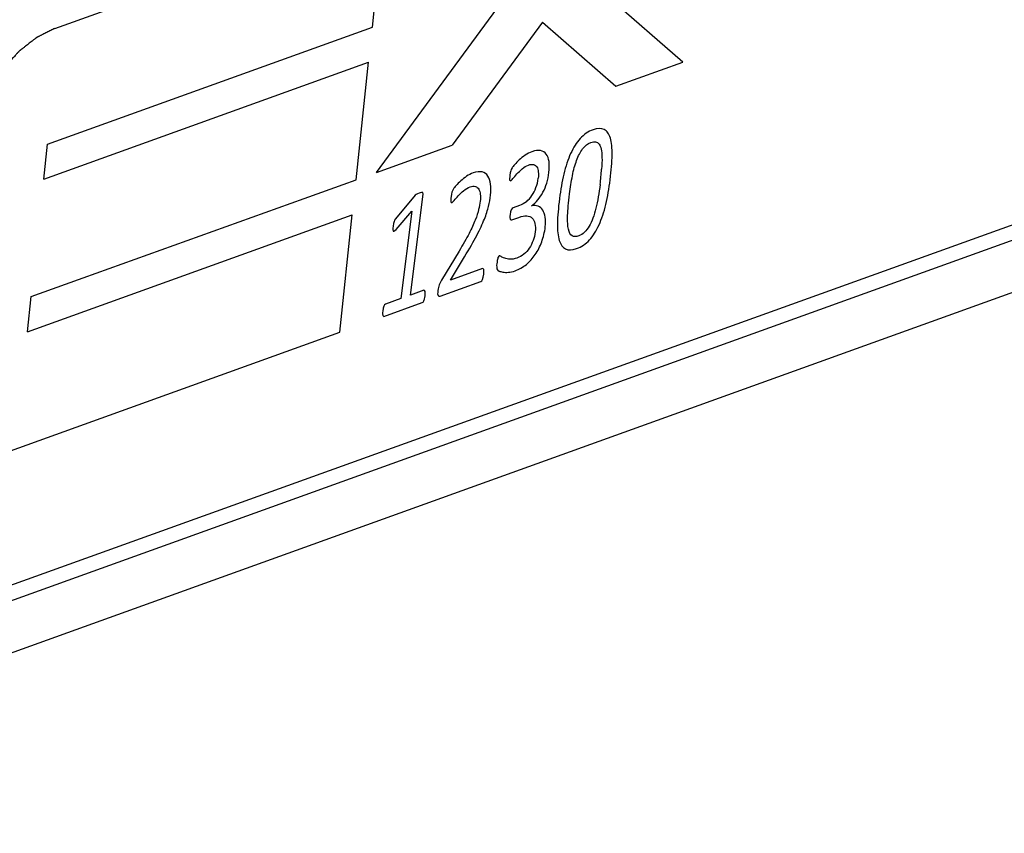
# Paper-space layout '850049186_Y07_100_1' of a CAD drawing. Units: millimetres. Extents: x 0 to 1189, y 0 to 841.
# Drawn here: x 301 to 329, y 190 to 213 of the extents above; entities that cross this region are included whole.
import ezdxf

# ---------------------------------------------------------------- set-up
doc = ezdxf.new("R2010")
doc.units = ezdxf.units.MM
doc.header["$LTSCALE"] = 65.395
doc.layers.add('CHAMFER', color=7, linetype='CONTINUOUS')
doc.layers.add('CURVE', color=7, linetype='CONTINUOUS')

psp = doc.layouts.new('850049186_Y07_100_1')

# ---------------------------------------------------------------- linework, layer by layer
at = {"layer": 'CHAMFER', "color": 7, "linetype": 'CONTINUOUS'}
for p, q in [((333.9805, 208.9235), (287.1366, 192.0502)), ((333.1723, 208.2016), (286.5174, 191.3964)), ((287.1366, 190.1794), (333.9805, 207.0526))]:
    psp.add_line(p, q, dxfattribs=at)
at = {"layer": 'CURVE', "color": 4, "linetype": 'CONTINUOUS'}
for p, q in [((302.2762, 212.5278), (311.4312, 215.8254)), ((311.0822, 212.5622), (311.4312, 215.8254)), ((319.6929, 211.5913), (316.8285, 214.097)), ((311.1957, 208.5306), (314.8621, 213.5238)), ((302.0698, 209.316), (311.0822, 212.5622)), ((315.8031, 212.7006), (313.297, 209.2875)), ((315.8031, 212.7006), (317.8359, 210.9224)), ((301.9658, 208.343), (310.9782, 211.5893)), ((310.6292, 208.3266), (310.9782, 211.5893)), ((317.8359, 210.9224), (319.6929, 211.5913)), ((301.9658, 208.343), (302.0698, 209.316)), ((311.1957, 208.5306), (313.297, 209.2875)), ((314.909, 208.5177), (314.8994, 208.453)), ((314.9215, 208.5693), (314.909, 208.5177)), ((314.9375, 208.6128), (314.9215, 208.5693)), ((314.9629, 208.6596), (314.9375, 208.6128)), ((301.6169, 205.0803), (310.6292, 208.3266)), ((314.8898, 208.3648), (314.8911, 208.3158)), ((314.8911, 208.3158), (314.9219, 208.2987)), ((312.1428, 205.1242), (312.4963, 207.9289)), ((312.2982, 207.9164), (312.2734, 207.898)), ((312.3318, 207.9332), (312.2982, 207.9164)), ((312.3793, 207.9527), (312.3318, 207.9332)), ((312.4789, 207.9697), (312.4415, 207.9704)), ((312.4963, 207.9289), (312.4789, 207.9697)), ((313.2764, 207.9297), (313.2667, 207.865)), ((313.287, 207.9782), (313.2764, 207.9297)), ((313.3027, 208.0192), (313.287, 207.9782)), ((313.3331, 208.0702), (313.3027, 208.0192)), ((312.2734, 207.898), (311.7285, 207.2402)), ((313.2587, 207.7773), (313.2591, 207.7209)), ((313.2591, 207.7209), (313.2708, 207.6945)), ((311.7393, 206.9451), (312.1784, 207.4541)), ((312.1784, 207.4541), (311.8725, 205.0269)), ((314.9184, 207.438), (314.9041, 207.3598)), ((314.9372, 207.4918), (314.9184, 207.438)), ((314.9611, 207.5263), (314.9372, 207.4918)), ((314.9875, 207.5452), (314.9611, 207.5263)), ((315.165, 207.6092), (314.9875, 207.5452)), ((301.5128, 204.1074), (310.5252, 207.3536)), ((310.1762, 204.0909), (310.5252, 207.3536)), ((311.6702, 207.1109), (311.6596, 207.0388)), ((311.6842, 207.1631), (311.6702, 207.1109)), ((311.7012, 207.2021), (311.6842, 207.1631)), ((311.7285, 207.2402), (311.7012, 207.2021)), ((314.8982, 207.2776), (314.9059, 207.2309)), ((314.9059, 207.2309), (314.9241, 207.2092)), ((314.9241, 207.2092), (314.9483, 207.2109)), ((314.9483, 207.2109), (315.1479, 207.2828)), ((311.6509, 206.9462), (311.6598, 206.8976)), ((311.6598, 206.8976), (311.6868, 206.8979)), ((313.4875, 206.3432), (312.9994, 205.5411)), ((313.25, 205.5419), (313.6386, 206.1858)), ((314.6036, 206.2131), (314.5678, 206.1672)), ((314.1346, 205.8605), (313.25, 205.5419)), ((314.1566, 205.8567), (314.1346, 205.8605)), ((314.173, 205.832), (314.1566, 205.8567)), ((314.1785, 205.7798), (314.173, 205.832)), ((314.1735, 205.705), (314.1785, 205.7798)), ((314.5316, 205.9517), (314.532, 205.8953)), ((314.532, 205.8953), (314.5377, 205.8574)), ((314.5377, 205.8574), (314.5507, 205.8291)), ((312.9602, 205.4681), (312.9326, 205.404)), ((312.9994, 205.5411), (312.9602, 205.4681)), ((312.9673, 205.0963), (314.0908, 205.5009)), ((314.0908, 205.5009), (314.1172, 205.5199)), ((314.1172, 205.5199), (314.1404, 205.5612)), ((314.1404, 205.5612), (314.1589, 205.6244)), ((314.1589, 205.6244), (314.1735, 205.705)), ((312.5105, 205.2567), (312.1428, 205.1242)), ((312.5325, 205.2528), (312.5105, 205.2567)), ((312.5458, 205.227), (312.5325, 205.2528)), ((312.5453, 205.1044), (312.5502, 205.1791)), ((312.5502, 205.1791), (312.5458, 205.227)), ((312.9326, 205.404), (312.9135, 205.3359)), ((301.5128, 204.1074), (301.6169, 205.0803)), ((311.4054, 204.5336), (312.4676, 204.9163)), ((311.8725, 205.0269), (311.4483, 204.874)), ((312.4676, 204.9163), (312.489, 204.931)), ((312.8943, 205.1594), (312.9044, 205.1089)), ((312.9044, 205.1089), (312.9289, 205.0895)), ((312.9289, 205.0895), (312.9673, 205.0963)), ((311.3843, 204.7592), (311.3699, 204.681)), ((311.4018, 204.8149), (311.3843, 204.7592)), ((311.4231, 204.8532), (311.4018, 204.8149)), ((311.4483, 204.874), (311.4231, 204.8532)), ((311.3647, 204.6038), (311.3707, 204.5565)), ((311.3707, 204.5565), (311.4054, 204.5336)), ((301.0395, 200.7998), (310.1762, 204.0909))]:
    psp.add_line(p, q, dxfattribs=at)
for centre, radius, start, end in [((314.1738, 208.7547), 1.8217, 343.4099, 352.7484), ((309.5297, 209.1931), 7.9352, 352.78148, 355.86444), ((314.5203, 208.512), 1.1738, 339.88597, 352.87171), ((314.6514, 208.4622), 1.0335, 326.28713, 339.97374), ((314.8595, 208.3218), 0.7824, 309.36846, 326.38581)]:
    psp.add_arc(centre, radius, start, end, dxfattribs=at)
psp.add_open_spline([(302.2762, 212.5278), (302.2393, 212.5094), (302.1838, 212.4819), (302.1099, 212.4453), (302.0544, 212.4178), (301.999, 212.3903), (301.9527, 212.3674), (301.9158, 212.349), (301.888, 212.3353), (301.8603, 212.3215), (301.8372, 212.3101), (301.8187, 212.3009), (301.8049, 212.294), (301.7933, 212.2883), (301.7841, 212.2837), (301.7783, 212.2809), (301.7742, 212.2789), (301.7719, 212.2777), (301.7705, 212.277), (301.7693, 212.2765), (301.7682, 212.2756), (301.7663, 212.2741), (301.7624, 212.2711), (301.7569, 212.2668), (301.748, 212.2598), (301.7369, 212.2512), (301.7192, 212.2374), (301.697, 212.2202), (301.6616, 212.1925), (301.6172, 212.158), (301.5641, 212.1166), (301.5109, 212.0752), (301.4665, 212.0407), (301.4311, 212.0131), (301.4045, 211.9923), (301.3779, 211.9716), (301.3557, 211.9544), (301.338, 211.9406), (301.3247, 211.9302), (301.3136, 211.9216), (301.3048, 211.9147), (301.2981, 211.9095), (301.2926, 211.9052), (301.2881, 211.9018), (301.2854, 211.8995), (301.2831, 211.8979), (301.2811, 211.8957), (301.2775, 211.8918), (301.2725, 211.8862), (301.2664, 211.8795), (301.2582, 211.8705), (301.2481, 211.8593), (301.2359, 211.8459), (301.2196, 211.828), (301.1912, 211.7967), (301.1506, 211.752), (301.0856, 211.6805), (301.0206, 211.609), (300.9637, 211.5464), (300.9312, 211.5106), (300.9068, 211.4838), (300.8865, 211.4614), (300.8703, 211.4435), (300.8601, 211.4324), (300.852, 211.4234), (300.8469, 211.4178), (300.8428, 211.4134), (300.8398, 211.41), (300.8372, 211.4073), (300.8355, 211.4046), (300.8328, 211.4006), (300.8289, 211.3946), (300.8236, 211.3867), (300.8183, 211.3787), (300.8112, 211.3681), (300.8024, 211.3548), (300.7883, 211.3336), (300.7707, 211.3071), (300.7495, 211.2752), (300.7213, 211.2327), (300.686, 211.1797), (300.6437, 211.116), (300.6014, 211.0523), (300.5661, 210.9992), (300.5379, 210.9568), (300.5167, 210.9249), (300.4991, 210.8984), (300.485, 210.8771), (300.4762, 210.8639), (300.4691, 210.8533), (300.4638, 210.8453), (300.4586, 210.8373), (300.4546, 210.8314), (300.452, 210.8274), (300.4501, 210.8248), (300.4484, 210.8209), (300.4462, 210.8164), (300.4433, 210.8104), (300.4397, 210.8028), (300.4339, 210.7908), (300.4267, 210.7757), (300.4152, 210.7516), (300.4007, 210.7214), (300.3834, 210.6852), (300.3603, 210.6369), (300.3198, 210.5524), (300.2736, 210.4559), (300.2273, 210.3594), (300.1985, 210.299), (300.1782, 210.2568), (300.1667, 210.2327), (300.158, 210.2146), (300.1493, 210.1965), (300.1421, 210.1814), (300.137, 210.1708), (300.1345, 210.1655), (300.1331, 210.1625), (300.1322, 210.1593), (300.1308, 210.1554), (300.1288, 210.1491), (300.1263, 210.1412), (300.1232, 210.1318), (300.1191, 210.1191), (300.112, 210.0971), (300.1018, 210.0655), (300.0896, 210.0277), (300.0774, 209.9898), (300.0652, 209.9519), (300.0489, 209.9015), (300.0285, 209.8384), (300.0041, 209.7627), (299.9796, 209.6869), (299.9593, 209.6239), (299.943, 209.5734), (299.9328, 209.5418), (299.9247, 209.5166), (299.9196, 209.5008), (299.9155, 209.4882), (299.913, 209.4803), (299.9112, 209.4748), (299.9103, 209.472), (299.9098, 209.4705), (299.9094, 209.468), (299.9087, 209.4644), (299.9076, 209.4578), (299.9061, 209.4497), (299.9038, 209.4367), (299.9009, 209.4204), (299.8974, 209.4009), (299.8927, 209.3749), (299.8869, 209.3423), (299.8799, 209.3033), (299.8729, 209.2642), (299.8636, 209.2122), (299.852, 209.1471), (299.8333, 209.043), (299.8101, 208.9128), (299.7914, 208.8087), (299.7821, 208.7567)], degree=3, knots=[0, 0, 0, 0, 0.03125, 0.046875, 0.0625, 0.078125, 0.09375, 0.1015625, 0.109375, 0.1171875, 0.125, 0.1289062, 0.1328125, 0.1367188, 0.1386719, 0.140625, 0.1416016, 0.1420898, 0.1425781, 0.1428223, 0.1430664, 0.1435547, 0.1445312, 0.1464844, 0.1484375, 0.1523438, 0.15625, 0.1640625, 0.171875, 0.1875, 0.203125, 0.21875, 0.234375, 0.2421875, 0.25, 0.2578125, 0.265625, 0.2695312, 0.2734375, 0.2773438, 0.2792969, 0.28125, 0.2832031, 0.2841797, 0.2851562, 0.2856445, 0.2861328, 0.2871094, 0.2890625, 0.2910156, 0.2929688, 0.296875, 0.3007812, 0.3046875, 0.3125, 0.328125, 0.34375, 0.375, 0.390625, 0.3984375, 0.40625, 0.4140625, 0.4179688, 0.421875, 0.4238281, 0.4257812, 0.4267578, 0.4277344, 0.4287109, 0.4291992, 0.4296875, 0.4316406, 0.4335938, 0.4355469, 0.4375, 0.4414062, 0.4453125, 0.453125, 0.4609375, 0.46875, 0.484375, 0.5, 0.515625, 0.53125, 0.5390625, 0.546875, 0.5546875, 0.5585938, 0.5625, 0.5644531, 0.5664062, 0.5683594, 0.5703125, 0.5708008, 0.5712891, 0.5722656, 0.5732422, 0.5742188, 0.5761719, 0.578125, 0.5820312, 0.5859375, 0.59375, 0.6015625, 0.609375, 0.625, 0.65625, 0.671875, 0.6875, 0.6953125, 0.6992188, 0.703125, 0.7070312, 0.7109375, 0.7128906, 0.7138672, 0.7143555, 0.7148438, 0.7158203, 0.7167969, 0.71875, 0.7207031, 0.7226562, 0.7265625, 0.734375, 0.7421875, 0.75, 0.7578125, 0.765625, 0.78125, 0.796875, 0.8125, 0.828125, 0.8359375, 0.84375, 0.8476562, 0.8515625, 0.8535156, 0.8554688, 0.8564453, 0.8569336, 0.8571777, 0.8574219, 0.8583984, 0.859375, 0.8613281, 0.8632812, 0.8671875, 0.8710938, 0.875, 0.8828125, 0.890625, 0.8984375, 0.90625, 0.921875, 0.9375, 0.96875, 1, 1, 1, 1], dxfattribs=at)
for points in [[(317.2049, 209.7144), (317.0698, 209.6657), (316.9513, 209.583), (316.8501, 209.4717)], [(317.5149, 209.7225), (317.4359, 209.7623), (317.3337, 209.7608), (317.2049, 209.7144)], [(317.6873, 209.4831), (317.6512, 209.602), (317.5939, 209.6826), (317.5149, 209.7225)], [(316.8501, 209.4717), (316.7476, 209.3589), (316.6594, 209.2189), (316.5845, 209.053)], [(316.9161, 209.184), (316.9791, 209.2681), (317.0558, 209.3287), (317.1453, 209.3609)], [(317.1453, 209.3609), (317.1956, 209.379), (317.2381, 209.3826), (317.2764, 209.3775)], [(317.2764, 209.3775), (317.3148, 209.3725), (317.3466, 209.351), (317.3724, 209.3179)], [(317.3724, 209.3179), (317.3983, 209.2848), (317.4175, 209.2353), (317.4308, 209.1741)], [(317.7357, 209.0108), (317.7392, 209.2052), (317.7233, 209.3642), (317.6873, 209.4831)], [(315.3187, 209.0067), (315.258, 208.966), (315.2031, 208.9227), (315.1553, 208.8772)], [(315.511, 209.1042), (315.4434, 209.0799), (315.3793, 209.0474), (315.3187, 209.0067)], [(315.7516, 209.1353), (315.6845, 209.1479), (315.6052, 209.1382), (315.511, 209.1042)], [(315.9094, 209.0406), (315.871, 209.0926), (315.8178, 209.1229), (315.7516, 209.1353)], [(315.9849, 208.8299), (315.9734, 208.9176), (315.9479, 208.9885), (315.9094, 209.0406)], [(316.5845, 209.053), (316.5096, 208.887), (316.4467, 208.6972), (316.396, 208.4859)], [(316.7501, 208.8652), (316.7956, 208.9901), (316.8511, 209.0972), (316.9161, 209.184)], [(317.4308, 209.1741), (317.4441, 209.113), (317.4524, 209.0359), (317.4542, 208.9447)], [(317.6823, 208.3252), (317.7153, 208.5867), (317.7322, 208.8165), (317.7357, 209.0108)], [(315.0328, 208.7512), (314.9977, 208.7098), (314.9742, 208.6778), (314.9629, 208.6596)], [(315.1553, 208.8772), (315.1076, 208.8318), (315.0665, 208.7911), (315.0328, 208.7512)], [(315.2397, 208.6298), (315.2937, 208.6775), (315.3521, 208.7126), (315.4134, 208.7347)], [(315.4134, 208.7347), (315.4684, 208.7545), (315.5152, 208.7573), (315.5546, 208.7479)], [(315.5546, 208.7479), (315.5939, 208.7385), (315.6241, 208.7164), (315.6463, 208.6815)], [(315.9809, 208.5247), (315.9955, 208.6407), (315.9963, 208.7422), (315.9849, 208.8299)], [(316.6338, 208.4374), (316.6647, 208.5944), (316.7038, 208.738), (316.7501, 208.8652)], [(317.4542, 208.9447), (317.4561, 208.8512), (317.4531, 208.7442), (317.4443, 208.6208)], [(313.8783, 208.5162), (313.8155, 208.4935), (313.7561, 208.4627), (313.697, 208.4226)], [(314.1276, 208.5424), (314.0594, 208.5602), (313.9757, 208.5513), (313.8783, 208.5162)], [(314.2886, 208.4302), (314.2497, 208.4875), (314.1959, 208.5246), (314.1276, 208.5424)], [(314.982, 208.3609), (315.0111, 208.3991), (315.0478, 208.4406), (315.0931, 208.4894)], [(315.0931, 208.4894), (315.1363, 208.536), (315.1856, 208.582), (315.2397, 208.6298)], [(315.6463, 208.6815), (315.6679, 208.6474), (315.6815, 208.6005), (315.6874, 208.5458)], [(315.6874, 208.5458), (315.6933, 208.4917), (315.693, 208.4304), (315.685, 208.3663)], [(316.396, 208.4859), (316.3454, 208.2745), (316.3045, 208.0455), (316.2741, 207.8038)], [(313.5337, 208.2931), (313.4828, 208.2466), (313.4417, 208.2058), (313.4065, 208.1649)], [(313.697, 208.4226), (313.638, 208.3825), (313.5846, 208.3397), (313.5337, 208.2931)], [(314.3648, 208.2058), (314.3531, 208.2963), (314.3282, 208.3721), (314.2886, 208.4302)], [(314.3615, 207.899), (314.3758, 208.0125), (314.3766, 208.114), (314.3648, 208.2058)], [(314.8994, 208.453), (314.8947, 208.416), (314.891, 208.3864), (314.8898, 208.3648)], [(314.9219, 208.2987), (314.9314, 208.3021), (314.9518, 208.3212), (314.982, 208.3609)], [(315.8172, 207.9789), (315.8574, 208.0564), (315.8922, 208.1419), (315.9197, 208.2345)], [(316.5544, 207.933), (316.5768, 208.1106), (316.6023, 208.2776), (316.6338, 208.4374)], [(317.402, 208.196), (317.3871, 208.0776), (317.3693, 207.9605), (317.351, 207.8503)], [(317.56, 207.6407), (317.6107, 207.852), (317.6512, 208.0785), (317.6823, 208.3252)], [(312.4415, 207.9704), (312.4245, 207.9666), (312.4046, 207.963), (312.3793, 207.9527)], [(313.4065, 208.1649), (313.3714, 208.124), (313.3478, 208.092), (313.3331, 208.0702)], [(313.4641, 207.881), (313.5072, 207.928), (313.5565, 207.974), (313.6137, 208.0222)], [(313.6137, 208.0222), (313.6689, 208.0687), (313.7305, 208.105), (313.7965, 208.1288)], [(313.7965, 208.1288), (313.8515, 208.1486), (313.8999, 208.1519), (313.9399, 208.139)], [(313.9399, 208.139), (313.9792, 208.1263), (314.0107, 208.1023), (314.0326, 208.0649)], [(314.0326, 208.0649), (314.0551, 208.0265), (314.0703, 207.9801), (314.0779, 207.9217)], [(314.0779, 207.9217), (314.0855, 207.8632), (314.085, 207.7994), (314.0763, 207.7303)], [(315.6767, 207.7652), (315.7298, 207.8291), (315.7762, 207.9), (315.8172, 207.9789)], [(316.5012, 207.3322), (316.5066, 207.4943), (316.5242, 207.6938), (316.5544, 207.933)], [(313.2667, 207.865), (313.2624, 207.8304), (313.2585, 207.8007), (313.2587, 207.7773)], [(313.2708, 207.6945), (313.3025, 207.6965), (313.3229, 207.7156), (313.3536, 207.7541)], [(313.3536, 207.7541), (313.3835, 207.7916), (313.4202, 207.8331), (313.4641, 207.881)], [(314.0763, 207.7303), (314.0673, 207.6588), (314.0513, 207.5801), (314.0321, 207.4978)], [(314.305, 207.5869), (314.3295, 207.692), (314.3485, 207.7954), (314.3615, 207.899)], [(315.3558, 207.7169), (315.297, 207.6685), (315.2342, 207.6341), (315.165, 207.6092)], [(315.5005, 207.6052), (315.5646, 207.6495), (315.6237, 207.7014), (315.6767, 207.7652)], [(316.2741, 207.8038), (316.2408, 207.5399), (316.2223, 207.3095), (316.2188, 207.1151)], [(317.351, 207.8503), (317.3326, 207.74), (317.312, 207.6361), (317.2876, 207.5378)], [(317.3716, 207.0736), (317.4465, 207.2395), (317.5094, 207.4293), (317.56, 207.6407)], [(314.0321, 207.4978), (314.0123, 207.413), (313.9807, 207.3168), (313.9378, 207.2076)], [(314.1905, 207.2323), (314.2431, 207.3642), (314.2804, 207.4813), (314.305, 207.5869)], [(315.6817, 207.5904), (315.6291, 207.6139), (315.5681, 207.6178), (315.5005, 207.6052)], [(315.8111, 207.4804), (315.7777, 207.5308), (315.7342, 207.567), (315.6817, 207.5904)], [(315.8802, 207.2852), (315.8678, 207.3655), (315.8445, 207.4301), (315.8111, 207.4804)], [(317.2876, 207.5378), (317.2632, 207.4395), (317.235, 207.347), (317.2046, 207.2633)], [(313.9378, 207.2076), (313.8945, 207.0974), (313.8365, 206.9705), (313.7654, 206.8315)], [(313.9804, 206.7827), (314.068, 206.9503), (314.1379, 207.1003), (314.1905, 207.2323)], [(314.9041, 207.3598), (314.8997, 207.3253), (314.8976, 207.2962), (314.8982, 207.2776)], [(315.1479, 207.2828), (315.2312, 207.3128), (315.3032, 207.3246), (315.3654, 207.32)], [(315.3654, 207.32), (315.428, 207.3154), (315.478, 207.2957), (315.5154, 207.2595)], [(315.5154, 207.2595), (315.5542, 207.2219), (315.5795, 207.1721), (315.5937, 207.1087)], [(315.5937, 207.1087), (315.6083, 207.0436), (315.6106, 206.9667), (315.5994, 206.8779)], [(315.8809, 207.017), (315.8933, 207.1157), (315.8926, 207.2049), (315.8802, 207.2852)], [(316.2188, 207.1151), (316.2153, 206.9208), (316.2328, 206.7623), (316.2688, 206.6434)], [(316.5234, 206.9515), (316.5022, 207.043), (316.4957, 207.1702), (316.5012, 207.3322)], [(317.2046, 207.2633), (317.173, 207.1763), (317.1379, 207.1001), (317.0996, 207.0345)], [(311.6596, 207.0388), (311.6546, 206.9993), (311.6509, 206.9697), (311.6509, 206.9462)], [(311.6868, 206.8979), (311.6997, 206.9049), (311.717, 206.9192), (311.7393, 206.9451)], [(313.7654, 206.8315), (313.6932, 206.6905), (313.6002, 206.5285), (313.4875, 206.3432)], [(315.5994, 206.8779), (315.5888, 206.794), (315.5697, 206.7142), (315.5422, 206.6383)], [(315.7815, 206.6025), (315.8285, 206.732), (315.8623, 206.869), (315.8809, 207.017)], [(316.6248, 206.7684), (316.5777, 206.797), (316.5449, 206.8582), (316.5234, 206.9515)], [(316.9691, 206.8674), (316.9213, 206.8219), (316.8676, 206.7884), (316.8095, 206.7675)], [(317.0996, 207.0345), (317.0614, 206.9689), (317.0168, 206.9128), (316.9691, 206.8674)], [(317.1055, 206.6565), (317.2069, 206.767), (317.2967, 206.9076), (317.3716, 207.0736)], [(313.6386, 206.1858), (313.7785, 206.4151), (313.8921, 206.6138), (313.9804, 206.7827)], [(315.5422, 206.6383), (315.5146, 206.5625), (315.4801, 206.4912), (315.4378, 206.4287)], [(315.6041, 206.2515), (315.6747, 206.3564), (315.7342, 206.472), (315.7815, 206.6025)], [(316.2688, 206.6434), (316.3049, 206.5245), (316.3606, 206.4433), (316.44, 206.4046)], [(316.8095, 206.7675), (316.7341, 206.7403), (316.6724, 206.7393), (316.6248, 206.7684)], [(316.7499, 206.414), (316.8851, 206.4627), (317.0035, 206.5454), (317.1055, 206.6565)], [(315.4378, 206.4287), (315.3935, 206.3634), (315.3446, 206.3081), (315.2878, 206.2611)], [(316.44, 206.4046), (316.5189, 206.3661), (316.6211, 206.3676), (316.7499, 206.414)], [(314.5413, 206.0399), (314.5369, 206.0054), (314.5332, 205.9758), (314.5316, 205.9517)], [(314.5678, 206.1672), (314.5568, 206.1397), (314.5487, 206.0992), (314.5413, 206.0399)], [(314.656, 206.1929), (314.63, 206.2085), (314.613, 206.2165), (314.6036, 206.2131)], [(314.7545, 206.1478), (314.714, 206.161), (314.6816, 206.1776), (314.656, 206.1929)], [(314.9005, 206.1188), (314.8443, 206.1232), (314.7961, 206.1341), (314.7545, 206.1478)], [(315.0954, 206.1524), (315.0216, 206.1258), (314.9571, 206.1144), (314.9005, 206.1188)], [(315.2878, 206.2611), (315.229, 206.2123), (315.1662, 206.1779), (315.0954, 206.1524)], [(315.355, 205.9765), (315.4487, 206.0513), (315.5325, 206.145), (315.6041, 206.2515)], [(314.5507, 205.8291), (314.557, 205.8196), (314.5733, 205.8066), (314.6014, 205.7927)], [(314.6014, 205.7927), (314.6284, 205.7794), (314.663, 205.7683), (314.7069, 205.7602)], [(314.7069, 205.7602), (314.7495, 205.7523), (314.7992, 205.7537), (314.8567, 205.758)], [(314.8567, 205.758), (314.9143, 205.7622), (314.9759, 205.775), (315.045, 205.7999)], [(315.045, 205.7999), (315.1566, 205.8401), (315.2603, 205.901), (315.355, 205.9765)], [(312.901, 205.249), (312.8964, 205.212), (312.8942, 205.183), (312.8943, 205.1594)], [(312.9135, 205.3359), (312.9088, 205.3107), (312.9051, 205.2811), (312.901, 205.249)], [(312.489, 204.931), (312.5178, 204.9814), (312.5247, 205.0004), (312.5308, 205.0237)], [(312.5308, 205.0237), (312.5363, 205.0446), (312.5413, 205.0723), (312.5453, 205.1044)], [(311.3699, 204.681), (311.3659, 204.6489), (311.364, 204.6224), (311.3647, 204.6038)]]:
    psp.add_open_spline(points, degree=3, dxfattribs=at)

doc.saveas('drawing.dxf')
